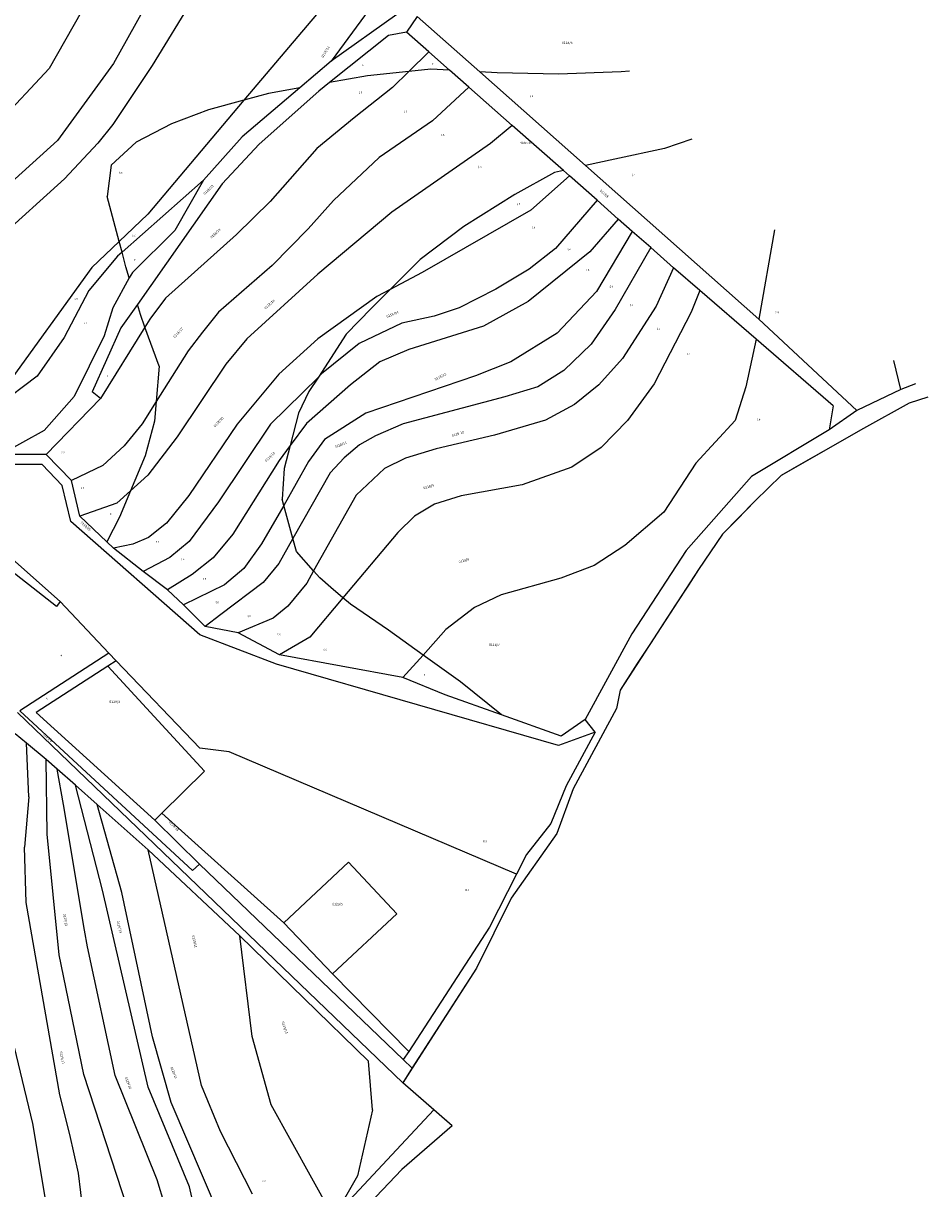
# Model space of a CAD drawing. Units: metres. Extents: x 0 to 1441264, y 0 to 546653.
# Drawn here: x 720791 to 721157, y 272912 to 273383 of the extents above; entities that cross this region are included whole.
import ezdxf

# ---------------------------------------------------------------- set-up
doc = ezdxf.new("R2010")
doc.units = ezdxf.units.M
doc.header["$MEASUREMENT"] = 0
doc.linetypes.add('0.18 folytonos', pattern=[0])
for name, color, linetype in [('ASCII réteg_0', 1, '0.18 folytonos'), ('Fekvéshatár', 4, '0.18 folytonos'), ('J-Alosztály', 9, '0.18 folytonos'), ('J-Dülőnév', 1, '0.18 folytonos'), ('J-Földrészlet', 3, '0.18 folytonos'), ('J-Helyrajzi szám', 4, '0.18 folytonos')]:
    doc.layers.add(name, color=color, linetype=linetype)
doc.styles.add('1.50 álló', font='Arial CE', dxfattribs={"height": 0.75})
doc.styles.add('2.00 dőlt', font='Arial CE', dxfattribs={"oblique": 15, "height": 1})

msp = doc.modelspace()

# ---------------------------------------------------------------- linework, layer by layer
at = {"layer": 'ASCII réteg_0', "color": 1, "linetype": '0.18 folytonos'}
for p, q in [((720955.95, 273364.04), (720947.03, 273363.11)), ((720963.54, 273363.64), (720955.95, 273364.04)), ((720930.36, 273361.36), (720915.11, 273358.74)), ((720947.03, 273363.11), (720930.36, 273361.36)), ((720832.85, 273284.32), (720831.3, 273290.14)), ((720834.24, 273279.75), (720832.85, 273284.32)), ((720838.73, 273265), (720837.5, 273269.06)), ((720840.55, 273259.92), (720838.73, 273265)), ((720834.74, 273193.74), (720830.33, 273183.11)), ((720830.33, 273183.11), (720825.19, 273173.15)), ((720828.9, 273125.12), (720825.53, 273122.95)), ((720967.91, 273116.64), (720952.82, 273127.5)), ((720984.54, 273103.3), (720967.91, 273116.64))]:
    msp.add_line(p, q, dxfattribs=at)
at = {"layer": 'Fekvéshatár', "color": 4, "linetype": '0.18 folytonos'}
for p, q in [((721156.54, 273231.57), (721149, 273229.27)), ((721149, 273229.27), (721130.6, 273218.93)), ((721130.6, 273218.93), (721114.36, 273209.69)), ((721114.36, 273209.69), (721106.25, 273205.07)), ((721106.25, 273205.07), (721097.36, 273200.01)), ((721097.36, 273200.01), (721086.88, 273189.7)), ((721086.88, 273189.7), (721079.63, 273182.26)), ((721079.63, 273182.26), (721073.76, 273176.24)), ((721073.76, 273176.24), (721064.05, 273162.09)), ((721064.05, 273162.09), (721059.93, 273155.75)), ((721059.93, 273155.75), (721054.74, 273147.75)), ((721054.74, 273147.75), (721050.05, 273140.53)), ((721050.05, 273140.53), (721044.61, 273132.15)), ((721044.61, 273132.15), (721039.32, 273124.01)), ((721039.32, 273124.01), (721032.4, 273113.35)), ((721032.4, 273113.35), (721030.89, 273105.95)), ((721030.89, 273105.95), (721013.48, 273073.5)), ((721013.48, 273073.5), (721006.8, 273055.44)), ((721006.8, 273055.44), (720988.37, 273029.34)), ((720988.37, 273029.34), (720974.37, 273001.05)), ((720974.37, 273001.05), (720948.46, 272960.75)), ((720948.46, 272960.75), (720944.6, 272954.75)), ((720964.6, 272937.38), (720944.6, 272954.75)), ((720964.6, 272937.38), (720944.31, 272919.8)), ((720944.31, 272919.8), (720928.7, 272903.35))]:
    msp.add_line(p, q, dxfattribs=at)
at = {"layer": 'J-Alosztály', "color": 9, "linetype": '0.18 folytonos'}
for p, q in [((721036.15, 273363.29), (721032.85, 273362.97)), ((720982.79, 273362.64), (720975.74, 273363.01)), ((721007.51, 273362.12), (720982.79, 273362.64)), ((721032.85, 273362.97), (721007.51, 273362.12)), ((720890.39, 273354.25), (720880.5, 273351.57)), ((720903.14, 273356.61), (720890.39, 273354.25)), ((720880.5, 273351.57), (720866.17, 273347.7)), ((720866.17, 273347.7), (720851.33, 273342.07)), ((720851.33, 273342.07), (720836.97, 273334.66)), ((721061.32, 273335.75), (721050.36, 273332.05)), ((720836.97, 273334.66), (720826.97, 273325.27)), ((721050.36, 273332.05), (721030.24, 273327.78)), ((721030.24, 273327.78), (721018.45, 273325.14)), ((720826.97, 273325.27), (720825.29, 273312.67)), ((721005.88, 273322.32), (720989.92, 273313.5)), ((721009.47, 273323.12), (721005.88, 273322.32)), ((720830.13, 273294.52), (720825.29, 273312.67)), ((720989.92, 273313.5), (720969.35, 273300.49)), ((720969.35, 273300.49), (720951.71, 273287.26)), ((720831.3, 273290.14), (720830.13, 273294.52)), ((720951.71, 273287.26), (720939.6, 273275.15)), ((720939.6, 273275.15), (720931.97, 273267.52)), ((720931.97, 273267.52), (720921.76, 273257.13)), ((720846.24, 273244.1), (720840.55, 273259.92)), ((720921.76, 273257.13), (720910.55, 273239.77)), ((720846.24, 273244.1), (720845.11, 273229.86)), ((720910.55, 273239.77), (720906.77, 273233.92)), ((720906.77, 273233.92), (720902.57, 273225.1)), ((720845.11, 273229.86), (720844.47, 273221.89)), ((720902.57, 273225.1), (720899.12, 273212.06)), ((720844.47, 273221.89), (720840.61, 273207.89)), ((720899.12, 273212.06), (720896.69, 273202.84)), ((720840.61, 273207.89), (720834.74, 273193.74)), ((720896.69, 273202.84), (720895.95, 273190.42)), ((720896.63, 273187.93), (720895.95, 273190.42)), ((720900.28, 273174.53), (720896.63, 273187.93)), ((720901.72, 273169.25, 201.35), (720900.28, 273174.53)), ((720908.64, 273161.46), (720901.72, 273169.25, 201.35)), ((720911.14, 273158.66), (720908.64, 273161.46)), ((720915.63, 273154.7), (720911.14, 273158.66)), ((720920.49, 273150.61), (720915.63, 273154.7)), ((720923.56, 273148.04), (720920.49, 273150.61)), ((720938.85, 273137.55), (720923.56, 273148.04)), ((720952.82, 273127.5), (720938.85, 273137.55)), ((720828.9, 273125.12), (720825.93, 273128.21)), ((720862.72, 273089.92), (720828.9, 273125.12)), ((720874.5, 273088.45), (720862.72, 273089.92)), ((720990.51, 273038.94), (720874.5, 273088.45))]:
    msp.add_line(p, q, dxfattribs=at)
at = {"layer": 'J-Földrészlet', "color": 3, "linetype": '0.18 folytonos'}
for p, q in [((720821.65, 273399.33), (720801.87, 273364.32)), ((720844.93, 273397.05), (720827.83, 273366.42)), ((720861.4, 273395.02), (720843.51, 273365.5)), ((720915.01, 273392.55), (720880.5, 273351.57)), ((720931.09, 273388.19), (720915.71, 273367.35)), ((720942.22, 273386.19), (720915.71, 273367.35)), ((720950.5, 273385.38), (720946.13, 273379)), ((720975.74, 273363.01), (720950.5, 273385.38)), ((720938.87, 273377.73), (720915.11, 273358.74)), ((720946.13, 273379), (720938.87, 273377.73)), ((720955.14, 273371.05), (720946.13, 273379)), ((720955.14, 273371.05), (720947.03, 273363.11)), ((720963.54, 273363.64), (720955.14, 273371.05)), ((720801.87, 273364.32), (720755.86, 273315.17)), ((720827.83, 273366.42), (720805.3, 273335.29)), ((720843.51, 273365.5), (720827.55, 273341.75)), ((720915.71, 273367.35), (720903.14, 273356.61)), ((720971.32, 273356.78), (720963.54, 273363.64)), ((720915.11, 273358.74), (720910.69, 273355.21)), ((720947.03, 273363.11), (720940.46, 273356.67)), ((721018.45, 273325.14), (720975.74, 273363.01)), ((720903.14, 273356.61), (720879.85, 273336.72)), ((720910.69, 273355.21), (720886.67, 273333.86)), ((720940.46, 273356.67), (720924.99, 273344.43)), ((720971.32, 273356.78), (720956.64, 273343.16)), ((720988.78, 273341.38), (720971.32, 273356.78)), ((720880.5, 273351.57), (720841.74, 273305.55)), ((720924.99, 273344.43), (720910, 273332.1)), ((720827.55, 273341.75), (720821.47, 273334.25)), ((720956.64, 273343.16), (720935.1, 273328.46)), ((720988.78, 273341.38), (720980, 273334.09)), ((721009.47, 273323.12), (720988.78, 273341.38)), ((720805.3, 273335.29), (720770.11, 273303.54)), ((720879.85, 273336.72), (720864.19, 273319.19)), ((720821.47, 273334.25), (720808.02, 273319.78)), ((720886.67, 273333.86), (720871.72, 273317.78)), ((720910, 273332.1), (720891.14, 273310.7)), ((720980, 273334.09), (720940.22, 273306.3)), ((720935.1, 273328.46), (720916.69, 273311.07)), ((721011.88, 273321), (720996.38, 273307.09)), ((721011.88, 273321), (721009.47, 273323.12)), ((721023.05, 273311.14), (721011.88, 273321)), ((721088.44, 273263.09), (721018.45, 273325.14)), ((720808.02, 273319.78), (720774.93, 273289.89)), ((720864.19, 273319.19), (720831.3, 273290.14)), ((720871.72, 273317.78), (720837.5, 273269.06)), ((720864.19, 273319.19), (720852.59, 273298.97)), ((720891.14, 273310.7), (720877.52, 273297.27)), ((720916.69, 273311.07), (720906.42, 273299.56)), ((720996.38, 273307.09), (720952.4, 273281.96)), ((721023.05, 273311.14), (721006.25, 273291.6)), ((721031.64, 273303.57), (721023.05, 273311.14)), ((720841.74, 273305.55), (720830.13, 273294.52)), ((720940.22, 273306.3), (720910.29, 273281.31)), ((721031.64, 273303.57), (721020.17, 273290.33)), ((721037.29, 273298.58), (721031.64, 273303.57)), ((720852.59, 273298.97), (720835.5, 273282)), ((720906.42, 273299.56), (720891.9, 273284.82)), ((721037.29, 273298.58), (721022.88, 273274.29)), ((721044.74, 273292.01), (721037.29, 273298.58)), ((721094.7, 273299.23), (721088.44, 273263.09)), ((720830.13, 273294.52), (720819.09, 273284.05)), ((720877.52, 273297.27), (720848.82, 273271.58)), ((720829.5, 273288.55), (720817.88, 273274.71)), ((720831.3, 273290.14), (720829.5, 273288.55)), ((721020.17, 273290.33), (720995.19, 273270.27)), ((721006.25, 273291.6), (720995.64, 273283.32)), ((721044.74, 273292.01), (721030.36, 273266.99)), ((721053.97, 273283.87), (721044.74, 273292.01)), ((720819.09, 273284.05), (720783.75, 273235.04)), ((720891.9, 273284.82), (720870.25, 273266)), ((720995.64, 273283.32), (720982.21, 273275.29)), ((721053.97, 273283.87), (721046.87, 273268.37)), ((721064.55, 273274.71), (721053.97, 273283.87)), ((720834.24, 273279.75), (720827.54, 273267.76)), ((720835.5, 273282), (720834.24, 273279.75)), ((720910.29, 273281.31), (720881.73, 273255.17)), ((720952.4, 273281.96), (720939.6, 273275.15)), ((720817.88, 273274.71), (720807.9, 273255.76)), ((720939.6, 273275.15), (720934.2, 273272.28)), ((720982.21, 273275.29), (720967.4, 273267.67)), ((721022.88, 273274.29), (721006.9, 273257.53)), ((721064.55, 273274.71), (721061.01, 273265.97)), ((721087.26, 273255.05), (721064.55, 273274.71)), ((720848.82, 273271.58), (720842.57, 273263.17)), ((720934.2, 273272.28), (720910.4, 273255.12)), ((720995.19, 273270.27), (720977.16, 273260.3)), ((720827.54, 273267.76), (720824.14, 273256.44)), ((720837.5, 273269.06), (720830.88, 273259.64)), ((720870.25, 273266), (720863.73, 273257.91)), ((720967.4, 273267.67), (720957.31, 273264.33)), ((721030.36, 273266.99), (721020.73, 273253.04)), ((721046.87, 273268.37), (721033.31, 273247.28)), ((721061.01, 273265.97), (721046.1, 273237.02)), ((720840.55, 273259.92), (720822.67, 273231.1)), ((720842.57, 273263.17), (720840.55, 273259.92)), ((720944.3, 273261.52), (720927.04, 273253.28)), ((720957.31, 273264.33), (720944.3, 273261.52)), ((720977.16, 273260.3), (720947.09, 273250.88)), ((721127.89, 273226.26), (721088.44, 273263.09)), ((720807.9, 273255.76), (720797.1, 273240.17)), ((720824.14, 273256.44), (720811.97, 273231.9)), ((720830.88, 273259.64), (720819.26, 273233.74)), ((720863.73, 273257.91), (720858.05, 273250.32)), ((720881.73, 273255.17), (720873.2, 273244.97)), ((720910.4, 273255.12), (720894.56, 273240.93)), ((721006.9, 273257.53), (720988.29, 273245.88)), ((721087.26, 273255.05), (721083.12, 273235.75)), ((721118.37, 273228.1), (721087.26, 273255.05)), ((720858.05, 273250.32), (720845.11, 273229.86)), ((720927.04, 273253.28), (720911.82, 273241.03)), ((720947.09, 273250.88), (720935.41, 273245.89)), ((721020.73, 273253.04), (721009.71, 273242.36)), ((720935.41, 273245.89), (720923.58, 273236.62)), ((720988.29, 273245.88), (720973.97, 273240.2)), ((721033.31, 273247.28), (721023.76, 273236.67)), ((721145.7, 273234.68), (721142.9, 273246.49)), ((720873.2, 273244.97), (720853.56, 273215.59)), ((720894.56, 273240.93), (720877.76, 273220.75)), ((720911.82, 273241.03), (720910.55, 273239.77)), ((721009.71, 273242.36), (720999.1, 273235.79)), ((720797.1, 273240.17), (720772.89, 273221.94)), ((720910.55, 273239.77), (720891.24, 273220.67)), ((720923.58, 273236.62), (720905.75, 273221.05)), ((720973.97, 273240.2), (720929.68, 273225.11)), ((721023.76, 273236.67), (721013.95, 273228.6)), ((721046.1, 273237.02), (721035.37, 273222.19)), ((721151.56, 273237.01), (721145.7, 273234.68)), ((720811.97, 273231.9), (720799.93, 273218.16)), ((720822.67, 273231.1), (720819.26, 273233.74)), ((720985.82, 273231.71), (720944.79, 273220.91)), ((720999.1, 273235.79), (720985.82, 273231.71)), ((721083.12, 273235.75), (721078.77, 273222.24)), ((721145.7, 273234.68), (721127.89, 273226.26)), ((721156.54, 273231.57), (721149, 273229.27)), ((720822.67, 273231.1), (720800.74, 273208.48)), ((720845.11, 273229.86), (720839.4, 273220.84)), ((721013.95, 273228.6), (721002.29, 273222.28)), ((721118.37, 273228.1), (721116.72, 273218.42)), ((721149, 273229.27), (721130.6, 273218.93)), ((720929.68, 273225.11), (720912.97, 273214.53)), ((721002.29, 273222.28), (720981.61, 273216.29)), ((721035.37, 273222.19), (721024.74, 273211.35)), ((721078.77, 273222.24), (721062.98, 273204.97)), ((721127.89, 273226.26), (721116.72, 273218.42)), ((720799.93, 273218.16), (720782.35, 273208.42)), ((720839.4, 273220.84), (720832.11, 273211.92)), ((720877.76, 273220.75), (720858.21, 273191.92)), ((720891.24, 273220.67), (720870.19, 273189.31)), ((720905.75, 273221.05), (720899.12, 273212.06)), ((720944.79, 273220.91), (720933.63, 273215.97)), ((721116.72, 273218.42), (721085.4, 273199.64)), ((721130.6, 273218.93), (721097.36, 273200.01)), ((720853.56, 273215.59), (720841.74, 273200.08)), ((720912.97, 273214.53), (720906.59, 273205.66)), ((720933.63, 273215.97), (720927.23, 273212.39)), ((720981.61, 273216.29), (720958.05, 273210.78)), ((720800.74, 273208.48), (720782.35, 273208.42)), ((720810.85, 273197.98), (720800.74, 273208.48)), ((720832.11, 273211.92), (720823.54, 273204.02)), ((720899.12, 273212.06), (720894.7, 273206.05)), ((720927.23, 273212.39), (720921.02, 273207.13)), ((720958.05, 273210.78), (720945.69, 273206.96)), ((721024.74, 273211.35), (721012.93, 273203.35)), ((720799.04, 273204.47), (720782.28, 273204.42)), ((720807.2, 273196), (720799.04, 273204.47)), ((720823.54, 273204.02), (720810.85, 273197.98)), ((720894.7, 273206.05), (720875.98, 273176.33)), ((720906.59, 273205.66), (720896.63, 273187.93)), ((720921.02, 273207.13), (720915.34, 273201.04)), ((720945.69, 273206.96), (720937.27, 273202.76)), ((721012.93, 273203.35), (720992.82, 273196.24)), ((721062.98, 273204.97), (721050.04, 273185.19)), ((720841.74, 273200.08), (720834.74, 273193.74)), ((720915.34, 273201.04), (720900.28, 273174.53)), ((720937.27, 273202.76), (720925.85, 273192.11)), ((721085.4, 273199.64), (721059.06, 273169.69)), ((721097.36, 273200.01), (721086.88, 273189.7)), ((720810.61, 273181.37), (720807.2, 273196)), ((720814.21, 273183.53), (720810.85, 273197.98)), ((720992.82, 273196.24), (720968.21, 273191.78)), ((720834.74, 273193.74), (720829.26, 273188.78)), ((720858.21, 273191.92), (720849.26, 273180.76)), ((720870.19, 273189.31), (720858.36, 273173.29)), ((720925.85, 273192.11), (720908.64, 273161.46)), ((720968.21, 273191.78), (720957.42, 273188.38)), ((721086.88, 273189.7), (721073.76, 273176.24)), ((720806.28, 273149.07), (720763.77, 273186.79)), ((720829.26, 273188.78), (720814.21, 273183.53)), ((720894.79, 273184.66), (720887.65, 273172.41)), ((720896.63, 273187.93), (720894.79, 273184.66)), ((720957.42, 273188.38), (720949.41, 273183.54)), ((721050.04, 273185.19), (721034.33, 273171.71)), ((720804.86, 273147.15), (720761.95, 273180.65)), ((720862.75, 273135.6), (720810.61, 273181.37)), ((720825.19, 273173.15), (720814.21, 273183.53)), ((720849.26, 273180.76), (720841.98, 273174.89)), ((720949.41, 273183.54), (720942.6, 273176.98)), ((720875.98, 273176.33), (720868.08, 273166.77)), ((720942.6, 273176.98), (720920.49, 273150.61)), ((721073.76, 273176.24), (721064.05, 273162.09)), ((720827.87, 273170.61), (720825.19, 273173.15)), ((720835.68, 273172.2), (720827.87, 273170.61)), ((720839.77, 273161.18), (720827.87, 273170.61)), ((720841.98, 273174.89), (720835.68, 273172.2)), ((720858.36, 273173.29), (720850.62, 273166.9)), ((720887.65, 273172.41), (720880.52, 273162.5)), ((720900.28, 273174.53), (720894.59, 273164.51)), ((721034.33, 273171.71), (721021.9, 273163.62)), ((720850.62, 273166.9), (720839.77, 273161.18)), ((720868.08, 273166.77), (720859.58, 273159.98)), ((721059.06, 273169.69), (721037.14, 273136.03)), ((720849.64, 273153.85), (720839.77, 273161.18)), ((720880.52, 273162.5), (720872.7, 273155.88)), ((720894.59, 273164.51), (720888.26, 273156.82)), ((720908.64, 273161.46), (720905.89, 273156.56)), ((721021.9, 273163.62), (721008.43, 273158.52)), ((721064.05, 273162.09), (721032.4, 273113.35)), ((720859.58, 273159.98), (720849.64, 273153.85)), ((720888.26, 273156.82), (720871.12, 273143.85)), ((720905.89, 273156.56), (720898.29, 273147.23)), ((721008.43, 273158.52), (720984.35, 273151.82)), ((720856.09, 273147.77), (720849.64, 273153.85)), ((720872.7, 273155.88), (720856.09, 273147.77)), ((720984.35, 273151.82), (720973.54, 273146.73)), ((720806.28, 273149.07), (720804.86, 273147.15)), ((720825.93, 273128.21), (720806.28, 273149.07)), ((720864.85, 273139.08), (720856.09, 273147.77)), ((720898.29, 273147.23), (720892.27, 273142.4)), ((720920.49, 273150.61), (720907.18, 273134.73)), ((720871.12, 273143.85), (720864.85, 273139.08)), ((720892.27, 273142.4), (720878.14, 273136.51)), ((720973.54, 273146.73), (720962.04, 273137.75)), ((720878.14, 273136.51), (720864.85, 273139.08)), ((720962.04, 273137.75), (720952.82, 273127.5)), ((720893.63, 273123.78), (720862.75, 273135.6)), ((720894.9, 273127.58), (720878.14, 273136.51)), ((720907.18, 273134.73), (720894.9, 273127.58)), ((721037.14, 273136.03), (721018.32, 273101.48)), ((720825.93, 273128.21), (720790.02, 273104.91)), ((721007.49, 273090.9), (720893.63, 273123.78)), ((720944.7, 273118.48), (720894.9, 273127.58)), ((720952.82, 273127.5), (720944.7, 273118.48)), ((720825.53, 273122.95), (720796.58, 273104.35)), ((720864.59, 273080.64), (720825.53, 273122.95)), ((720961.69, 273111.42), (720944.7, 273118.48)), ((720984.54, 273103.3), (720961.69, 273111.42)), ((721032.4, 273113.35), (721030.89, 273105.95)), ((720859.81, 273040.46), (720790.02, 273104.91)), ((721030.89, 273105.95), (721013.48, 273073.5)), ((720944.6, 272954.75), (720789.13, 273104.33)), ((720844.53, 273060.82), (720796.58, 273104.35)), ((721008.6, 273094.74), (720984.54, 273103.3)), ((721018.32, 273101.48), (721008.6, 273094.74)), ((721022.28, 273096.34), (721018.32, 273101.48)), ((720792.68, 273091.84), (720788.2, 273095.67)), ((721022.28, 273096.34), (721007.49, 273090.9)), ((721022.28, 273096.34), (721010.61, 273074.73)), ((720793.63, 273070.26), (720792.68, 273091.84)), ((720800.72, 273085.26), (720792.68, 273091.84)), ((720801.1, 273055.14), (720800.72, 273085.26)), ((720805.11, 273081.39), (720800.72, 273085.26)), ((720812.46, 273074.9), (720805.11, 273081.39)), ((720807.65, 273067.08), (720805.11, 273081.39)), ((720864.59, 273080.64), (720847.37, 273063.63)), ((720821.23, 273067.16), (720812.46, 273074.9)), ((720823.45, 273032.55), (720812.46, 273074.9)), ((721010.61, 273074.73), (721004.41, 273059.49)), ((721013.48, 273073.5), (721006.8, 273055.44)), ((720793.63, 273070.26), (720791.87, 273049.88)), ((720816.19, 273016.35), (720807.65, 273067.08)), ((720841.8, 273048.89), (720821.23, 273067.16)), ((720831.23, 273031.58), (720821.23, 273067.16)), ((720847.37, 273063.63), (720844.53, 273060.82)), ((720896.58, 273019.31), (720847.37, 273063.63)), ((720862.6, 273043.02), (720844.53, 273060.82)), ((721004.41, 273059.49), (720994.57, 273046.97)), ((720805.92, 273006.47), (720801.1, 273055.14)), ((721006.8, 273055.44), (720988.37, 273029.34)), ((720792.58, 273027.52), (720791.87, 273049.88)), ((720863.44, 272953.65), (720841.8, 273048.89)), ((720878.81, 273014.07), (720841.8, 273048.89)), ((720922.74, 273043.86), (720896.58, 273019.31)), ((720942.18, 273023.01), (720922.74, 273043.86)), ((720994.57, 273046.97), (720990.51, 273038.94)), ((720862.6, 273043.02), (720859.81, 273040.46)), ((720944.84, 272964.1), (720862.6, 273043.02)), ((720990.51, 273038.94), (720979.71, 273017.62)), ((720841.87, 272953.01), (720823.45, 273032.55)), ((720843.55, 272973.26), (720831.23, 273031.58)), ((720988.37, 273029.34), (720974.37, 273001.05)), ((720806.16, 272949.9), (720792.58, 273027.52)), ((720942.18, 273023.01), (720916.24, 272998.69)), ((720817.33, 273009.63), (720816.19, 273016.35)), ((720916.24, 272998.69), (720896.58, 273019.31)), ((720979.71, 273017.62), (720947.02, 272967.45)), ((720930.79, 272963.48), (720878.81, 273014.07)), ((720883.86, 272973.42), (720878.81, 273014.07)), ((720815.91, 272958.04), (720805.92, 273006.47)), ((720828.51, 272957.74), (720817.33, 273009.63)), ((720974.37, 273001.05), (720948.41, 272960.68)), ((720947.02, 272967.45), (720916.24, 272998.69)), ((720795.28, 272938.38), (720782.9, 272989.86)), ((720851.12, 272946.83), (720843.55, 272973.26)), ((720891.56, 272945.87), (720883.86, 272973.42)), ((720932.38, 272943.78), (720930.79, 272963.48)), ((720947.02, 272967.45), (720944.84, 272964.1)), ((720948.41, 272960.68), (720944.84, 272964.1)), ((720948.41, 272960.68), (720944.6, 272954.75)), ((720833.7, 272903.75), (720815.91, 272958.04)), ((720845.42, 272915.58), (720828.51, 272957.74)), ((720957.18, 272943.82), (720944.6, 272954.75)), ((720810.29, 272933.93), (720806.16, 272949.9)), ((720858.56, 272912.75), (720841.87, 272953.01)), ((720871.04, 272935.05), (720863.44, 272953.65)), ((720872.36, 272897.18), (720851.12, 272946.83)), ((720916.69, 272900.46), (720891.56, 272945.87)), ((720957.18, 272943.82), (720916.69, 272900.46)), ((720932.38, 272943.78), (720926.41, 272917.23)), ((720964.6, 272937.38), (720957.18, 272943.82)), ((720800.62, 272906.1), (720795.28, 272938.38)), ((720883.93, 272909.8), (720871.04, 272935.05)), ((720964.6, 272937.38), (720944.31, 272919.8)), ((720813.75, 272918.22), (720810.29, 272933.93)), ((720815.63, 272902.64), (720813.75, 272918.22)), ((720926.41, 272917.23), (720916.69, 272900.46)), ((720944.31, 272919.8), (720928.7, 272903.35)), ((720848.54, 272905.34), (720845.42, 272915.58)), ((720872.42, 272851.82), (720858.56, 272912.75))]:
    msp.add_line(p, q, dxfattribs=at)

# ---------------------------------------------------------------- texts
at = {"layer": 'ASCII réteg_0', "color": 1, "linetype": 'Continuous', "style": '1.50 álló'}
for p in [(720928.35, 273365.32), (720956.44, 273365.78), (720836.21, 273286.63), (720825.1, 273239.57), (720826.51, 273184.04), (720953.14, 273119.04)]:
    msp.add_text('F', height=0.75, dxfattribs=at).set_placement(p)
msp.add_text('F', height=0.75, rotation=32.7, dxfattribs=at).set_placement((720800.98, 273109.47))
at = {"layer": 'J-Alosztály', "color": 9, "linetype": 'Continuous', "style": '1.50 álló'}
for s, p in [('$ 6', (720926.87, 273354.34)), ('$ 6', (720995.93, 273352.84)), ('$ 6', (720945.08, 273346.65)), ('$ 6', (720960.05, 273337.13)), ('$ 6', (720830.15, 273321.83)), ('$ 6', (720975.02, 273324.2)), ('$ 4', (721037.21, 273320.97)), ('$ 4', (720990.67, 273309.23)), ('$ 4', (720996.79, 273299.7)), ('$ 6', (720835.42, 273296.45)), ('$ 4', (721011.08, 273290.85)), ('$ 4', (721018.57, 273282.69)), ('$ 4', (721028.09, 273275.88)), ('$ 5', (720812.14, 273270.87)), ('$ 4', (721036.26, 273268.4)), ('$ 4', (721095.01, 273265.54)), ('$ 5', (720815.92, 273261.15)), ('$ 4', (721047.15, 273258.87)), ('$ 4', (721059.39, 273248.67)), ('$ 4', (721087.63, 273222.2)), ('$ 5', (720806.78, 273208.88)), ('$ 5', (720814.6, 273194.59)), ('$ 6', (720844.89, 273172.81)), ('$ 6', (720855.09, 273165.67)), ('$ 6', (720863.94, 273157.84)), ('$ 6', (720869.03, 273148.31)), ('$ 6', (720881.96, 273142.87)), ('$ 6', (720893.87, 273135.39)), ('$ 6', (720912.58, 273129.26)), ('L 4', (720805.7, 273126.93)), ('R 5', (720977.09, 273051.87)), ('R 4', (720969.94, 273032.22)), ('$ 3', (720887.9, 272914.65))]:
    msp.add_text(s, height=0.75, dxfattribs=at).set_placement(p)
at = {"layer": 'J-Dülőnév', "color": 1, "linetype": 'Continuous', "style": '1.50 álló'}
msp.add_text('Nádas alsó', height=0.75, dxfattribs=at).set_placement((720991.94, 273333.99))
at = {"layer": 'J-Helyrajzi szám', "color": 4, "linetype": 'Continuous', "style": '2.00 dőlt', "oblique": 15}
for s, rotation, p in [('0118/22', 60.3, (720912.6, 273368.6)), ('0118/19', 43.8, (720864.71, 273313.26)), ('0118/6', 318.6, (721024.06, 273314.82)), ('0118/18', 44.7, (720867.51, 273295.63)), ('0118/16', 42.5, (720889.28, 273267.05)), ('0118/14', 21.7, (720938.28, 273263.65)), ('0118/17', 46, (720852.54, 273255.48)), ('0118/12', 27.8, (720957.8, 273238.29)), ('0118/15', 46.5, (720868.87, 273219.41)), ('0118/10', 17.7, (720964.61, 273215.59)), ('0118/11', 20.8, (720917.39, 273211.05)), ('0118/13', 44.4, (720889.54, 273205.4)), ('0118/9', 15.1, (720953.14, 273194.46)), ('0118/29', 318.7, (720814.43, 273180.8)), ('0118/8', 17.4, (720967.37, 273164.57)), ('0129/4', 316.1, (720799.45, 273095.3)), ('0118/31', 315.4, (720850.08, 273059.92)), ('0129/15', 278.7, (720807.57, 273022.97)), ('0129/13', 283, (720829.13, 273020.1)), ('0129/11', 282.8, (720859.49, 273014.14)), ('0129/10', 288.4, (720895.71, 272979.29)), ('0129/17', 281, (720806.14, 272967.29)), ('0129/12', 293.2, (720850.77, 272960.95)), ('0129/14', 290.9, (720832.44, 272956.83))]:
    msp.add_text(s, height=1, rotation=rotation, dxfattribs=at).set_placement(p)
for s, p in [('0118/5', (721008.86, 273374.24)), ('0118/7', (720979.47, 273131.13)), ('0129/3', (720826.2, 273108.12)), ('0129/5', (720916.16, 273026.42))]:
    msp.add_text(s, height=1, dxfattribs=at).set_placement(p)

doc.saveas('drawing.dxf')
